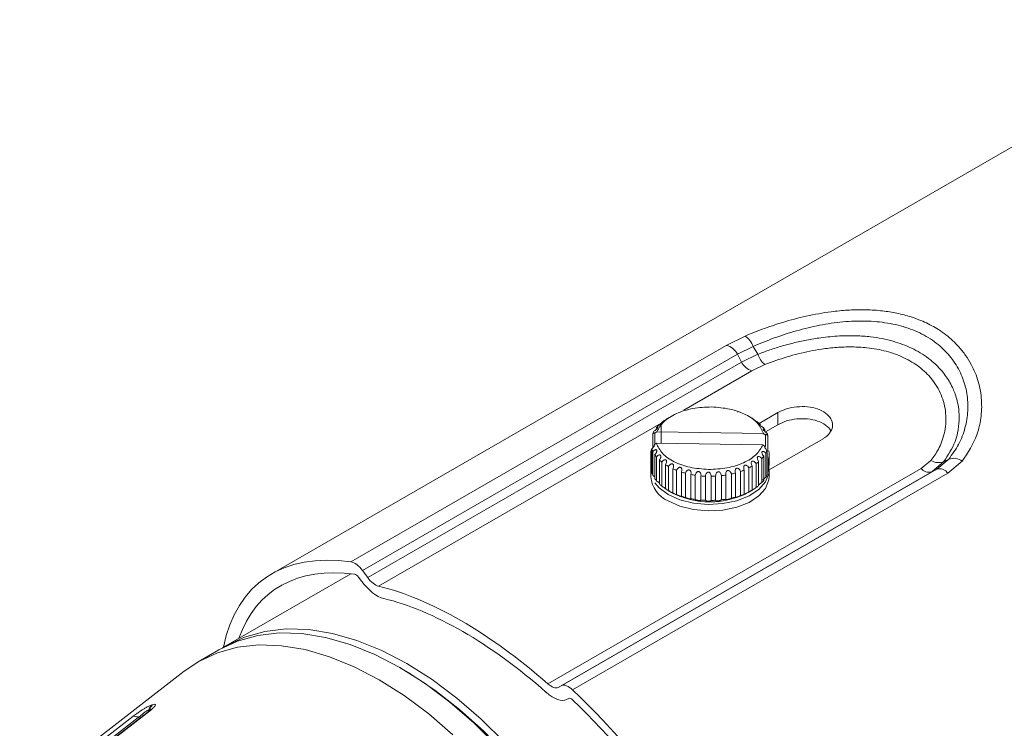
# Paper-space layout 'w_ sunshield' of a CAD drawing. Units: millimetres. Extents: x 0 to 1189, y 0 to 841.
# Drawn here: x 963 to 1063, y 458 to 530 of the extents above; entities that cross this region are included whole.
import ezdxf

# ---------------------------------------------------------------- set-up
doc = ezdxf.new("R2010")
doc.units = ezdxf.units.MM

psp = doc.layouts.new('w_ sunshield')

# ---------------------------------------------------------------- linework, layer by layer
at = {"color": 7, "linetype": 'Continuous', "lineweight": 15}
for p, q in [((1086.287, 530.196), (988.777, 473.904)), ((1034.916, 497.113), (1036.831, 498.061)), ((996.81, 475.115), (1034.916, 497.113)), ((1036.064, 496.208), (1037.646, 497.01)), ((1038.117, 496.204), (1037.646, 497.01)), ((997.995, 474.231), (1036.064, 496.208)), ((1036.452, 495.421), (1036.064, 496.208)), ((1038.117, 496.204), (1036.452, 495.421)), ((998.518, 473.521), (1036.452, 495.421)), ((1038.845, 495.16), (1037.523, 494.526)), ((1029.373, 489.929), (1029.222, 489.842)), ((1037.503, 489.723), (1037.147, 489.929)), ((1038.259, 489.19), (1040.154, 490.284)), ((1040.154, 489.054), (1040.154, 490.284)), ((1028.311, 487.184), (1028.311, 489.233)), ((1038.887, 488.323), (1040.154, 489.054)), ((1027.449, 486.676), (1027.449, 488.138)), ((1027.678, 488.185), (1027.881, 488.346)), ((1027.682, 488.206), (1027.678, 488.185)), ((1027.678, 487.074), (1027.678, 488.185)), ((1027.881, 488.346), (1038.693, 488.174)), ((1038.693, 488.174), (1038.897, 488.007)), ((1038.85, 488.532), (1038.85, 488.357)), ((1038.897, 488.007), (1038.895, 488.028)), ((1038.897, 488.007), (1038.897, 486.835)), ((1039.144, 487.953), (1039.144, 486.428)), ((1027.826, 487.191), (1027.623, 487.031)), ((1027.623, 487.031), (1027.624, 487.003)), ((1038.639, 487.02), (1027.826, 487.191)), ((1038.842, 486.853), (1038.639, 487.02)), ((1038.838, 486.825), (1038.842, 486.853)), ((1044.75, 487.63), (1039.259, 484.461)), ((1027.288, 485.714), (1027.261, 485.972)), ((1027.261, 485.972), (1027.261, 484.747)), ((1027.278, 486.318), (1027.329, 486.574)), ((1027.278, 485.973), (1027.278, 486.318)), ((1027.376, 486.596), (1027.376, 484.147)), ((1027.48, 483.896), (1027.48, 486.345)), ((1027.669, 486.017), (1027.669, 483.567)), ((1038.722, 483.392), (1038.722, 485.842)), ((1038.943, 486.164), (1038.943, 483.714)), ((1039.07, 483.961), (1039.07, 486.411)), ((1039.191, 485.525), (1039.242, 485.782)), ((1039.258, 486.128), (1039.232, 486.385)), ((1039.242, 484.557), (1039.242, 485.782)), ((1039.258, 486.128), (1039.258, 484.903)), ((1027.288, 484.489), (1027.288, 485.714)), ((1027.847, 483.33), (1027.847, 485.78)), ((1028.133, 485.475), (1028.133, 483.026)), ((1028.379, 482.81), (1028.379, 485.26)), ((1028.752, 484.989), (1028.752, 482.539)), ((1029.059, 482.352), (1029.059, 484.801)), ((1037.544, 482.4), (1037.544, 484.849)), ((1037.942, 485.109), (1037.942, 482.659)), ((1038.208, 482.866), (1038.208, 485.316)), ((1038.522, 485.611), (1038.522, 483.161)), ((1039.191, 485.525), (1039.191, 484.301)), ((1054.704, 484.607), (1055.693, 485.434)), ((1055.775, 484.266), (1056.998, 485.305)), ((1057.499, 485.55), (1056.281, 484.536)), ((1058.872, 485.337), (1057.429, 484.117)), ((1016.812, 462.732), (1054.704, 484.607)), ((1055.775, 484.266), (1017.84, 462.367)), ((1056.281, 484.536), (1018.212, 462.56)), ((1057.429, 484.117), (1019.323, 462.118)), ((1027.27, 484.621), (1027.26, 484.417)), ((1027.26, 484.417), (1027.26, 483.763)), ((1029.508, 484.572), (1029.508, 482.122)), ((1029.867, 481.968), (1029.867, 484.418)), ((1030.418, 484.437), (1030.378, 484.237)), ((1030.378, 484.237), (1030.378, 481.787)), ((1030.778, 481.671), (1030.778, 484.121)), ((1031.354, 484.127), (1031.335, 483.994)), ((1031.335, 483.994), (1031.335, 481.544)), ((1031.764, 481.471), (1031.764, 483.92)), ((1032.356, 483.913), (1032.351, 483.851)), ((1032.351, 483.851), (1032.351, 481.401)), ((1032.796, 481.372), (1032.796, 483.821)), ((1033.395, 483.812), (1033.395, 481.362)), ((1033.841, 481.377), (1033.841, 483.827)), ((1034.435, 483.878), (1034.435, 481.428)), ((1034.869, 481.488), (1034.869, 483.938)), ((1035.439, 484.047), (1035.439, 481.598)), ((1035.849, 481.7), (1035.849, 484.15)), ((1036.376, 484.315), (1036.376, 481.865)), ((1036.749, 482.007), (1036.749, 484.457)), ((1037.219, 484.672), (1037.219, 482.222)), ((1039.26, 483.763), (1039.26, 484.417)), ((1056.281, 484.536), (1055.775, 484.266)), ((1029.016, 482.376), (1029.37, 482.172)), ((1030.378, 481.787), (1030.418, 481.751)), ((1037.149, 482.172), (1037.298, 482.258)), ((1031.335, 481.544), (1031.354, 481.521)), ((1032.351, 481.401), (1032.356, 481.39)), ((1033.839, 481.367), (1033.841, 481.377)), ((1034.856, 481.465), (1034.869, 481.488)), ((1035.816, 481.666), (1035.849, 481.7)), ((996.807, 473.921), (984.127, 466.601)), ((997.995, 474.231), (998.518, 473.521)), ((997.594, 473.58), (997.919, 473.138)), ((983.42, 466.193), (981.299, 464.968)), ((979.9, 464.027), (963.19, 451.049)), ((1002.151, 464.167), (1001.798, 464.371)), ((1017.84, 462.367), (1018.212, 462.56)), ((1018.709, 461.137), (1018.94, 461.257)), ((976.222, 459.878), (967.331, 453.023)), ((976.38, 459.967), (967.512, 453.13)), ((965.855, 452.591), (974.673, 459.413))]:
    psp.add_line(p, q, dxfattribs=at)
at = {"color": 8, "linetype": 'Continuous', "lineweight": 15}
for p, q in [((1037.523, 494.526), (1030.599, 490.529)), ((1028.311, 489.208), (999.63, 472.651)), ((976.207, 459.853), (976.297, 460.084)), ((976.405, 460.119), (976.336, 459.947))]:
    psp.add_line(p, q, dxfattribs=at)
at = {"color": 7, "linetype": 'Continuous', "lineweight": 15, "flags": 128}
for points in [[(1029.017, 481.967), (1030.206, 481.435), (1031.586, 481.09), (1033.071, 480.955), (1034.569, 481.036), (1035.984, 481.33), (1037.228, 481.818), (1038.222, 482.47), (1038.905, 483.243), (1039.233, 484.091), (1039.242, 484.685)], [(1027.665, 483.165), (1028.095, 482.653), (1029.017, 481.967)], [(1029.017, 481.314), (1030.206, 480.782), (1031.586, 480.437), (1033.071, 480.301), (1034.569, 480.383), (1035.984, 480.677), (1037.228, 481.165), (1038.222, 481.816), (1038.905, 482.59), (1039.233, 483.437), (1039.26, 483.763)], [(983.42, 466.193), (985.308, 467.079), (987.356, 467.651), (989.544, 467.902), (991.849, 467.83), (994.25, 467.436), (996.724, 466.724), (999.246, 465.699), (1001.794, 464.374), (1004.341, 462.759), (1006.863, 460.87), (1009.337, 458.727), (1011.738, 456.348)], [(983.777, 466.391), (984.126, 466.6), (986.015, 467.487), (988.063, 468.059), (990.251, 468.31), (992.556, 468.238), (994.957, 467.844), (997.431, 467.132), (999.954, 466.108), (1002.501, 464.782), (1005.048, 463.167), (1007.57, 461.278), (1010.044, 459.135), (1012.445, 456.757)], [(979.9, 464.027), (981.376, 465.012), (983.262, 465.882), (985.304, 466.439), (987.484, 466.68), (989.779, 466.6), (992.169, 466.202), (994.63, 465.489), (997.139, 464.468), (999.672, 463.149), (1002.205, 461.544), (1004.715, 459.668), (1007.176, 457.539)], [(1027.78, 419.772), (1027.748, 421.266), (1027.493, 424.349), (1026.987, 427.534), (1026.234, 430.788), (1025.241, 434.081), (1024.019, 437.378), (1022.58, 440.647), (1020.937, 443.855), (1019.108, 446.972), (1017.11, 449.965), (1014.963, 452.805), (1012.689, 455.464), (1010.311, 457.915), (1007.851, 460.134), (1005.334, 462.1), (1002.786, 463.791), (1002.151, 464.167)], [(1002.151, 464.167), (1002.786, 463.791), (1005.334, 462.1), (1007.851, 460.134), (1010.311, 457.915), (1012.689, 455.464), (1014.963, 452.805), (1017.11, 449.965), (1019.108, 446.972), (1020.937, 443.855), (1022.58, 440.647), (1024.019, 437.378), (1025.241, 434.081), (1026.234, 430.788), (1026.987, 427.534), (1027.493, 424.349), (1027.748, 421.266), (1027.78, 419.772)], [(966.283, 452.385), (971.049, 456.073), (975.233, 459.309)]]:
    psp.add_lwpolyline(points, dxfattribs=at)
at = {"color": 7, "linetype": 'Continuous', "lineweight": 15}
for centre, radius, start, end in [((1035.578, 496.246), 2.205, 20.26624, 55.37158), ((1034.532, 495.447), 1.71, 26.41178, 77.04617), ((1040.388, 497.012), 2.41, 199.57193, 230.1957), ((1038.05, 496.245), 1.798, 207.27489, 252.93964), ((1030.399, 486.655), 3.314, 136.4532, 141.73533), ((1031.189, 485.81), 4.472, 125.72387, 130.0488), ((1034.792, 485.026), 5.424, 56.72022, 60.52316), ((1035.584, 486.118), 4.073, 46.52567, 51.1289), ((1029.739, 487.114), 2.508, 149.54889, 155.90871), ((1036.349, 486.84), 3.02, 34.08224, 39.70115), ((1036.94, 487.188), 2.333, 19.12988, 25.80546), ((1029.581, 487.361), 2.333, 199.131, 205.80433), ((1030.17, 487.709), 3.02, 214.08171, 219.70168), ((1036.12, 487.894), 3.314, 316.4532, 321.73533), ((1036.781, 487.435), 2.508, 329.54862, 335.90931), ((1030.935, 488.431), 4.073, 226.52567, 231.1289), ((1031.729, 489.525), 5.426, 236.72096, 240.52284), ((1034.558, 489.927), 5.89, 296.85421, 300.45351), ((1035.331, 488.739), 4.472, 305.7237, 310.04897), ((1056.465, 486.574), 1.377, 235.90927, 292.7697), ((1057.998, 484.233), 1.408, 51.60822, 110.75757), ((1029.282, 484.826), 2.023, 182.25238, 189.59373), ((1029.581, 484.911), 2.333, 199.131, 205.80433), ((1032.413, 490.858), 6.925, 245.19859, 248.43045), ((1032.903, 492.234), 8.387, 252.47285, 255.31614), ((1033.168, 493.375), 9.559, 258.94903, 261.55515), ((1033.254, 494.065), 10.254, 264.9511, 267.43826), ((1033.261, 494.164), 10.353, 270.74456, 273.21571), ((1033.31, 493.649), 9.836, 276.56857, 279.12567), ((1033.511, 492.625), 8.792, 282.66607, 285.4218), ((1033.928, 491.301), 7.402, 289.31391, 292.40454), ((1036.781, 484.985), 2.508, 329.54862, 335.90931), ((1037.18, 484.835), 2.08, 345.1105, 352.31544), ((1055.486, 485.211), 0.988, 217.66297, 286.98691), ((1056.563, 483.528), 1.047, 34.19456, 105.63619), ((1030.14, 483.975), 2.888, 184.20655, 247.11354), ((1030.17, 485.259), 3.02, 214.08171, 219.70168), ((1030.935, 485.982), 4.073, 226.52567, 231.1289), ((1035.331, 486.289), 4.472, 305.7237, 310.04897), ((1036.12, 485.444), 3.314, 316.4532, 321.73533), ((1031.729, 487.075), 5.426, 236.72096, 240.52284), ((1033.26, 489.553), 8.344, 242.2131, 297.7869), ((1032.413, 488.408), 6.925, 245.19859, 248.43045), ((1032.903, 489.784), 8.387, 252.47285, 255.31614), ((1033.928, 488.851), 7.402, 289.31391, 292.40454), ((1034.558, 487.477), 5.89, 296.85421, 300.45351), ((1033.168, 490.926), 9.559, 258.94903, 261.55515), ((1033.254, 491.615), 10.254, 264.9511, 267.43826), ((1033.261, 491.714), 10.353, 270.74456, 273.21571), ((1033.31, 491.199), 9.836, 276.56857, 279.12567), ((1033.511, 490.176), 8.792, 282.66607, 285.4218), ((976.454, 459.652), 0.324, 103.2479, 135.69683), ((980.139, 448.443), 12.259, 107.73386, 108.26496), ((980.475, 448.812), 12.39, 107.73549, 108.26516), ((974.846, 458.785), 0.651, 53.62279, 105.42222)]:
    psp.add_arc(centre, radius, start, end, dxfattribs=at)
at = {"color": 8, "linetype": 'Continuous', "lineweight": 15}
psp.add_arc((975.772, 460.189), 1.032, 238.46748, 249.60849, dxfattribs=at)
at = {"color": 7, "linetype": 'Continuous', "lineweight": 15}
for centre, major_axis, ratio, start_param, end_param in [((1012.743, 440.687), (-24.952, 32.56), 0.469328, 5.837782, 6.668734), ((997.396, 473.848), (-0.918, 1.199), 0.469328, 4.672552, 5.837782), ((1012.743, 440.687), (-24.033, 31.361), 0.469328, 5.846269, 6.580589), ((997.394, 473.452), (-0.306, 0.4), 0.469328, 4.672552, 5.846269), ((999.116, 473.904), (-1.837, 2.397), 0.469328, 1.53096, 2.618067), ((999.116, 473.904), (-0.918, 1.199), 0.469328, 1.53096, 2.618067), ((1012.743, 440.687), (-23.421, 30.562), 0.469328, 5.11321, 5.759659), ((1012.743, 440.687), (-22.502, 29.364), 0.469328, 5.11321, 5.759659), ((1098.13, 489.979), (825.537, 442.681), 0.030192, 4.644365, 4.726373), ((1016.971, 463.597), (-1.837, 2.397), 0.469328, 1.971618, 3.058725), ((1016.971, 463.597), (-0.918, 1.199), 0.469328, 1.971618, 3.058725), ((1019.081, 461.329), (-0.918, 1.199), 0.469328, 5.035088, 6.200317), ((1012.743, 440.687), (-24.952, 32.56), 0.469328, 4.171232, 5.035088), ((1019.23, 460.847), (-0.306, 0.4), 0.469328, 5.026601, 6.200317), ((1012.743, 440.687), (-24.033, 31.361), 0.469328, 4.183312, 5.026601)]:
    psp.add_ellipse(centre, major_axis=major_axis, ratio=ratio, start_param=start_param, end_param=end_param, dxfattribs=at)
for points, knots in [([(1036.831, 498.061), (1037.401, 498.294), (1038.635, 498.798), (1040.719, 499.494), (1043.074, 500.119), (1045.281, 500.516), (1047.242, 500.709), (1048.919, 500.754), (1050.543, 500.662), (1052.08, 500.434), (1053.588, 500.059), (1055.074, 499.502), (1056.298, 498.84), (1057.232, 498.185), (1057.929, 497.594), (1058.606, 496.902), (1059.24, 496.102), (1059.951, 494.95), (1060.566, 493.434), (1060.894, 491.572), (1060.822, 489.745), (1060.338, 487.58), (1059.444, 486.212), (1058.872, 485.337)], [0, 0, 0, 0, 0.045716, 0.099057, 0.157209, 0.218622, 0.258832, 0.300278, 0.342823, 0.382298, 0.421616, 0.467926, 0.514268, 0.541721, 0.569262, 0.597029, 0.630882, 0.664695, 0.725339, 0.787558, 0.847239, 0.902283, 1, 1, 1, 1]), ([(1037.646, 497.01), (1038.352, 497.302), (1039.764, 497.887), (1042.047, 498.621), (1044.39, 499.189), (1046.757, 499.538), (1049.09, 499.631), (1051.329, 499.428), (1053.412, 498.911), (1055.268, 498.072), (1056.836, 496.935), (1058.064, 495.54), (1058.928, 493.952), (1059.403, 492.237), (1059.501, 490.466), (1059.213, 488.711), (1058.576, 487.027), (1057.858, 486.042), (1057.499, 485.55)], [0, 0, 0, 0, 0.0619965, 0.1242003, 0.1866098, 0.2491702, 0.3118097, 0.3745002, 0.4372615, 0.5000144, 0.5627545, 0.6255076, 0.6881929, 0.750833, 0.8133945, 0.8758014, 0.9380026, 1, 1, 1, 1]), ([(1056.998, 485.305), (1057.434, 485.969), (1058.044, 486.897), (1058.453, 488.354), (1058.596, 489.46), (1058.547, 490.553), (1058.386, 491.431), (1058.183, 492.111), (1057.936, 492.731), (1057.636, 493.327), (1057.257, 493.926), (1056.597, 494.786), (1055.499, 495.835), (1053.807, 496.859), (1051.82, 497.598), (1049.903, 497.975), (1048.056, 498.109), (1046.358, 498.087), (1044.669, 497.924), (1043.097, 497.664), (1041.798, 497.378), (1040.546, 497.041), (1039.333, 496.661), (1038.52, 496.356), (1038.117, 496.204)], [0, 0, 0, 0, 0.090398, 0.126276, 0.178506, 0.223179, 0.256787, 0.284767, 0.30715, 0.335216, 0.362338, 0.388512, 0.45776, 0.527919, 0.592439, 0.664474, 0.708195, 0.757209, 0.811596, 0.852282, 0.891346, 0.92345, 0.962075, 1, 1, 1, 1]), ([(1055.693, 485.434), (1055.826, 485.607), (1056.108, 485.971), (1056.469, 486.583), (1056.805, 487.309), (1057.074, 488.167), (1057.23, 489.165), (1057.22, 490.504), (1056.902, 491.795), (1056.324, 492.941), (1055.633, 493.922), (1054.564, 494.959), (1053.004, 495.904), (1051.195, 496.554), (1049.389, 496.882), (1047.685, 496.976), (1046.139, 496.923), (1044.704, 496.761), (1043.4, 496.533), (1042.23, 496.267), (1040.678, 495.842), (1039.582, 495.434), (1038.845, 495.16)], [0, 0, 0, 0, 0.027194, 0.057421, 0.090297, 0.130192, 0.174616, 0.22316, 0.307164, 0.34786, 0.388549, 0.458477, 0.527942, 0.596781, 0.664588, 0.714203, 0.763514, 0.811969, 0.849554, 0.886722, 0.923798, 1, 1, 1, 1]), ([(1027.881, 488.346), (1028.077, 488.697), (1028.468, 489.401), (1029.798, 490.223), (1031.496, 490.776), (1032.772, 490.83), (1033.411, 490.857)], [0, 0, 0, 0, 0.2500001, 0.5000001, 0.75, 1, 1, 1, 1]), ([(1033.411, 490.857), (1034.045, 490.81), (1035.315, 490.715), (1036.958, 490.11), (1038.207, 489.246), (1038.531, 488.532), (1038.693, 488.174)], [0, 0, 0, 0, 0.25, 0.5, 0.75, 1, 1, 1, 1]), ([(1040.154, 490.284), (1040.437, 490.421), (1041.004, 490.694), (1042.085, 490.899), (1043.19, 490.904), (1044.218, 490.686), (1045.045, 490.262), (1045.58, 489.68), (1045.765, 489.01), (1045.575, 488.341), (1045.16, 487.885), (1044.831, 487.68), (1044.75, 487.63)], [0, 0, 0, 0, 0.107108, 0.214206, 0.321548, 0.429049, 0.536287, 0.64325, 0.750354, 0.857794, 0.965246, 1, 1, 1, 1]), ([(1036.119, 490.356), (1036.11, 490.354), (1036.088, 490.35), (1036.123, 490.326), (1036.142, 490.313)], [0, 0, 0, 0, 0.44679, 1, 1, 1, 1]), ([(1027.797, 488.707), (1027.827, 488.726), (1027.884, 488.761), (1027.941, 488.785), (1027.976, 488.791), (1027.979, 488.779), (1027.98, 488.773)], [0, 0, 0, 0, 0.3070815, 0.5938828, 0.8072525, 1, 1, 1, 1]), ([(1028.448, 489.294), (1028.446, 489.29), (1028.442, 489.281), (1028.416, 489.253), (1028.377, 489.217), (1028.322, 489.171), (1028.255, 489.118), (1028.173, 489.056), (1028.082, 488.992), (1028.026, 488.956), (1027.997, 488.938)], [0, 0, 0, 0, 0.101197, 0.197072, 0.29031, 0.386143, 0.506912, 0.640391, 0.814448, 1, 1, 1, 1]), ([(1028.311, 489.233), (1028.337, 489.248), (1028.38, 489.273), (1028.421, 489.293), (1028.445, 489.301), (1028.447, 489.296), (1028.448, 489.294)], [0, 0, 0, 0, 0.3435272, 0.5740822, 0.7960494, 1, 1, 1, 1]), ([(1029.071, 489.753), (1029.069, 489.751), (1029.064, 489.748), (1029.032, 489.727), (1028.985, 489.696), (1028.923, 489.656), (1028.848, 489.608), (1028.765, 489.555), (1028.668, 489.494), (1028.612, 489.461), (1028.578, 489.441)], [0, 0, 0, 0, 0.1133762, 0.216814, 0.3074087, 0.3994759, 0.5131147, 0.639321, 0.7834835, 1, 1, 1, 1]), ([(1028.976, 489.7), (1029.005, 489.716), (1029.059, 489.747), (1029.067, 489.751), (1029.071, 489.753)], [0, 0, 0, 0, 0.537738, 1, 1, 1, 1]), ([(1038.141, 489.289), (1038.1, 489.313), (1038.028, 489.357), (1037.904, 489.44), (1037.814, 489.501), (1037.759, 489.54), (1037.724, 489.565), (1037.695, 489.587), (1037.667, 489.609), (1037.654, 489.622), (1037.68, 489.611), (1037.737, 489.578), (1037.768, 489.56)], [0, 0, 0, 0, 0.171993, 0.311391, 0.410232, 0.455146, 0.500249, 0.545705, 0.590987, 0.690786, 0.82894, 1, 1, 1, 1]), ([(1038.672, 488.769), (1038.628, 488.798), (1038.549, 488.85), (1038.427, 488.945), (1038.345, 489.015), (1038.299, 489.059), (1038.271, 489.087), (1038.251, 489.11), (1038.234, 489.134), (1038.237, 489.148), (1038.283, 489.134), (1038.35, 489.095), (1038.387, 489.074)], [0, 0, 0, 0, 0.1741228, 0.3123495, 0.4105121, 0.4551579, 0.4999818, 0.5448153, 0.5894782, 0.6877047, 0.8259237, 1, 1, 1, 1]), ([(1040.154, 489.054), (1040.437, 489.191), (1041.003, 489.465), (1042.085, 489.671), (1043.188, 489.678), (1044.225, 489.463), (1045.02, 489.034), (1045.467, 488.647), (1045.528, 488.416), (1045.531, 488.404)], [0, 0, 0, 0, 0.164982, 0.329949, 0.495321, 0.660961, 0.82616, 0.990902, 1, 1, 1, 1]), ([(1027.449, 488.138), (1027.488, 488.163), (1027.558, 488.21), (1027.632, 488.238), (1027.676, 488.239), (1027.68, 488.216), (1027.682, 488.206)], [0, 0, 0, 0, 0.334065, 0.611898, 0.816449, 1, 1, 1, 1]), ([(1027.98, 488.773), (1027.978, 488.766), (1027.975, 488.753), (1027.953, 488.72), (1027.921, 488.68), (1027.875, 488.631), (1027.817, 488.574), (1027.743, 488.509), (1027.66, 488.443), (1027.605, 488.405), (1027.577, 488.385)], [0, 0, 0, 0, 0.093436, 0.184764, 0.278156, 0.375889, 0.502167, 0.640639, 0.815371, 1, 1, 1, 1]), ([(1039.04, 488.204), (1038.994, 488.237), (1038.911, 488.298), (1038.795, 488.404), (1038.723, 488.482), (1038.686, 488.53), (1038.666, 488.56), (1038.654, 488.586), (1038.649, 488.611), (1038.669, 488.624), (1038.734, 488.604), (1038.808, 488.558), (1038.85, 488.532)], [0, 0, 0, 0, 0.174123, 0.312349, 0.410509, 0.455156, 0.499983, 0.544812, 0.589474, 0.687705, 0.825923, 1, 1, 1, 1]), ([(1038.895, 488.028), (1038.899, 488.039), (1038.906, 488.061), (1038.955, 488.058), (1039.033, 488.028), (1039.104, 487.979), (1039.144, 487.953)], [0, 0, 0, 0, 0.183424, 0.388083, 0.665909, 1, 1, 1, 1]), ([(1027.624, 487.003), (1027.621, 486.979), (1027.613, 486.927), (1027.564, 486.826), (1027.487, 486.709), (1027.415, 486.636), (1027.376, 486.596)], [0, 0, 0, 0, 0.183514, 0.388098, 0.665926, 1, 1, 1, 1]), ([(1033.109, 484.509), (1032.474, 484.556), (1031.205, 484.65), (1029.562, 485.256), (1028.312, 486.119), (1027.988, 486.834), (1027.826, 487.191)], [0, 0, 0, 0, 0.25, 0.5, 0.75, 1, 1, 1, 1]), ([(1038.639, 487.02), (1038.443, 486.668), (1038.051, 485.965), (1036.722, 485.142), (1035.024, 484.59), (1033.747, 484.536), (1033.109, 484.509)], [0, 0, 0, 0, 0.25, 0.4999999, 0.75, 1, 1, 1, 1]), ([(1039.07, 486.411), (1039.032, 486.452), (1038.961, 486.527), (1038.888, 486.647), (1038.844, 486.749), (1038.84, 486.801), (1038.838, 486.825)], [0, 0, 0, 0, 0.334272, 0.611946, 0.816425, 1, 1, 1, 1]), ([(1027.48, 486.345), (1027.509, 486.373), (1027.565, 486.428), (1027.649, 486.482), (1027.721, 486.514), (1027.776, 486.523), (1027.819, 486.514), (1027.848, 486.49), (1027.866, 486.454), (1027.867, 486.421), (1027.867, 486.404)], [0, 0, 0, 0, 0.187408, 0.364569, 0.50153, 0.626616, 0.723529, 0.816273, 0.90706, 1, 1, 1, 1]), ([(1027.867, 486.404), (1027.864, 486.379), (1027.858, 486.326), (1027.819, 486.229), (1027.759, 486.121), (1027.7, 486.052), (1027.669, 486.017)], [0, 0, 0, 0, 0.192292, 0.405151, 0.692352, 1, 1, 1, 1]), ([(1027.847, 485.78), (1027.877, 485.813), (1027.935, 485.878), (1028.027, 485.943), (1028.108, 485.98), (1028.172, 485.989), (1028.223, 485.976), (1028.259, 485.943), (1028.281, 485.894), (1028.282, 485.853), (1028.283, 485.831)], [0, 0, 0, 0, 0.18794, 0.364024, 0.496542, 0.616572, 0.711549, 0.804122, 0.899398, 1, 1, 1, 1]), ([(1028.283, 485.831), (1028.281, 485.807), (1028.276, 485.755), (1028.247, 485.666), (1028.201, 485.57), (1028.156, 485.507), (1028.133, 485.475)], [0, 0, 0, 0, 0.203845, 0.425741, 0.705598, 1, 1, 1, 1]), ([(1038.208, 485.316), (1038.173, 485.371), (1038.109, 485.47), (1038.069, 485.618), (1038.071, 485.716), (1038.092, 485.769), (1038.115, 485.798), (1038.145, 485.819), (1038.196, 485.832), (1038.281, 485.816), (1038.403, 485.745), (1038.48, 485.659), (1038.522, 485.611)], [0, 0, 0, 0, 0.171993, 0.311391, 0.410232, 0.455145, 0.500249, 0.545705, 0.590986, 0.690785, 0.828939, 1, 1, 1, 1]), ([(1038.722, 485.842), (1038.682, 485.893), (1038.61, 485.985), (1038.55, 486.129), (1038.535, 486.225), (1038.544, 486.28), (1038.559, 486.311), (1038.582, 486.334), (1038.623, 486.352), (1038.699, 486.344), (1038.817, 486.285), (1038.898, 486.207), (1038.943, 486.164)], [0, 0, 0, 0, 0.171992, 0.31139, 0.41023, 0.455145, 0.500248, 0.545704, 0.590986, 0.690785, 0.828939, 1, 1, 1, 1]), ([(1028.379, 485.26), (1028.409, 485.299), (1028.466, 485.375), (1028.564, 485.451), (1028.653, 485.494), (1028.725, 485.503), (1028.785, 485.486), (1028.828, 485.446), (1028.857, 485.383), (1028.858, 485.33), (1028.859, 485.302)], [0, 0, 0, 0, 0.186982, 0.360555, 0.486645, 0.600274, 0.6924, 0.783106, 0.886566, 1, 1, 1, 1]), ([(1028.859, 485.302), (1028.853, 485.253), (1028.84, 485.145), (1028.783, 485.044), (1028.752, 484.989)], [0, 0, 0, 0, 0.446451, 1, 1, 1, 1]), ([(1029.059, 484.801), (1029.087, 484.846), (1029.14, 484.932), (1029.242, 485.02), (1029.337, 485.069), (1029.418, 485.079), (1029.486, 485.059), (1029.539, 485.009), (1029.575, 484.932), (1029.577, 484.867), (1029.578, 484.832)], [0, 0, 0, 0, 0.183998, 0.353307, 0.473157, 0.580825, 0.670869, 0.761622, 0.874099, 1, 1, 1, 1]), ([(1029.578, 484.832), (1029.574, 484.789), (1029.566, 484.7), (1029.528, 484.615), (1029.508, 484.572)], [0, 0, 0, 0, 0.481833, 1, 1, 1, 1]), ([(1036.749, 484.457), (1036.726, 484.518), (1036.685, 484.628), (1036.687, 484.78), (1036.722, 484.874), (1036.764, 484.92), (1036.802, 484.944), (1036.845, 484.957), (1036.909, 484.958), (1037.004, 484.923), (1037.125, 484.828), (1037.185, 484.728), (1037.219, 484.672)], [0, 0, 0, 0, 0.171994, 0.311391, 0.410231, 0.455146, 0.500248, 0.545705, 0.590987, 0.690785, 0.828939, 1, 1, 1, 1]), ([(1037.544, 484.849), (1037.514, 484.908), (1037.461, 485.013), (1037.442, 485.164), (1037.46, 485.261), (1037.492, 485.311), (1037.523, 485.338), (1037.56, 485.355), (1037.618, 485.363), (1037.71, 485.337), (1037.833, 485.254), (1037.903, 485.16), (1037.942, 485.109)], [0, 0, 0, 0, 0.171993, 0.311392, 0.410232, 0.455146, 0.500249, 0.545705, 0.590987, 0.690786, 0.828939, 1, 1, 1, 1]), ([(1056.998, 485.305), (1057.08, 485.345), (1057.246, 485.426), (1057.414, 485.508), (1057.499, 485.55)], [0, 0, 0, 0, 0.49135, 1, 1, 1, 1]), ([(1027.669, 483.744), (1027.664, 483.75), (1027.63, 483.782), (1027.564, 483.836), (1027.508, 483.875), (1027.48, 483.896)], [0, 0, 0, 0, 0.08879, 0.531877, 1, 1, 1, 1]), ([(1029.867, 484.418), (1029.892, 484.469), (1029.94, 484.563), (1030.041, 484.663), (1030.139, 484.719), (1030.228, 484.731), (1030.306, 484.709), (1030.369, 484.65), (1030.413, 484.556), (1030.417, 484.478), (1030.418, 484.437)], [0, 0, 0, 0, 0.184501, 0.34142, 0.456144, 0.559032, 0.647421, 0.738681, 0.861186, 1, 1, 1, 1]), ([(1030.778, 484.121), (1030.799, 484.177), (1030.837, 484.28), (1030.935, 484.392), (1031.023, 484.447), (1031.088, 484.464), (1031.134, 484.465), (1031.178, 484.458), (1031.231, 484.435), (1031.292, 484.378), (1031.345, 484.269), (1031.351, 484.178), (1031.354, 484.127)], [0, 0, 0, 0, 0.180163, 0.33065, 0.439812, 0.48937, 0.538393, 0.583363, 0.627518, 0.72151, 0.842101, 1, 1, 1, 1]), ([(1031.764, 483.92), (1031.779, 483.981), (1031.807, 484.092), (1031.9, 484.215), (1031.986, 484.276), (1032.053, 484.296), (1032.102, 484.299), (1032.149, 484.292), (1032.209, 484.267), (1032.28, 484.203), (1032.345, 484.078), (1032.352, 483.973), (1032.356, 483.913)], [0, 0, 0, 0, 0.177945, 0.321203, 0.423356, 0.469789, 0.516045, 0.560719, 0.604902, 0.700602, 0.830854, 1, 1, 1, 1]), ([(1032.796, 483.821), (1032.804, 483.886), (1032.819, 484.002), (1032.901, 484.136), (1032.985, 484.204), (1033.052, 484.228), (1033.086, 484.229), (1033.103, 484.23)], [0, 0, 0, 0, 0.347791, 0.62297, 0.820247, 0.909936, 1, 1, 1, 1]), ([(1033.103, 484.23), (1033.121, 484.229), (1033.155, 484.226), (1033.223, 484.199), (1033.304, 484.127), (1033.379, 483.99), (1033.389, 483.875), (1033.395, 483.812)], [0, 0, 0, 0, 0.091408, 0.182433, 0.383153, 0.658421, 1, 1, 1, 1]), ([(1033.841, 483.827), (1033.842, 483.891), (1033.842, 484.008), (1033.906, 484.15), (1033.981, 484.227), (1034.045, 484.257), (1034.095, 484.266), (1034.147, 484.265), (1034.216, 484.246), (1034.305, 484.183), (1034.397, 484.054), (1034.421, 483.941), (1034.435, 483.878)], [0, 0, 0, 0, 0.171993, 0.311391, 0.410231, 0.455145, 0.500248, 0.545705, 0.590986, 0.690786, 0.828939, 1, 1, 1, 1]), ([(1034.869, 483.938), (1034.862, 484.002), (1034.847, 484.118), (1034.892, 484.265), (1034.956, 484.349), (1035.014, 484.385), (1035.062, 484.4), (1035.111, 484.403), (1035.181, 484.391), (1035.275, 484.337), (1035.38, 484.219), (1035.418, 484.108), (1035.439, 484.047)], [0, 0, 0, 0, 0.171992, 0.311391, 0.41023, 0.455144, 0.500249, 0.545704, 0.590986, 0.690784, 0.828939, 1, 1, 1, 1]), ([(1035.849, 484.15), (1035.833, 484.213), (1035.805, 484.326), (1035.829, 484.477), (1035.879, 484.567), (1035.93, 484.608), (1035.973, 484.628), (1036.02, 484.636), (1036.088, 484.631), (1036.184, 484.587), (1036.298, 484.479), (1036.348, 484.373), (1036.376, 484.315)], [0, 0, 0, 0, 0.171993, 0.311391, 0.410231, 0.455145, 0.500248, 0.545704, 0.590987, 0.690785, 0.828939, 1, 1, 1, 1]), ([(1028.189, 483.07), (1028.184, 483.074), (1028.16, 483.097), (1028.105, 483.143), (1028.025, 483.207), (1027.934, 483.274), (1027.877, 483.311), (1027.847, 483.33)], [0, 0, 0, 0, 0.046045, 0.233724, 0.441159, 0.711647, 1, 1, 1, 1]), ([(1028.859, 482.482), (1028.858, 482.484), (1028.857, 482.488), (1028.828, 482.51), (1028.785, 482.542), (1028.726, 482.584), (1028.653, 482.634), (1028.57, 482.69), (1028.472, 482.754), (1028.414, 482.789), (1028.379, 482.81)], [0, 0, 0, 0, 0.11338, 0.216815, 0.307409, 0.399477, 0.513116, 0.639323, 0.783485, 1, 1, 1, 1]), ([(1038.522, 483.161), (1038.493, 483.143), (1038.436, 483.107), (1038.344, 483.042), (1038.262, 482.98), (1038.206, 482.935), (1038.179, 482.912), (1038.173, 482.907)], [0, 0, 0, 0, 0.288513, 0.558708, 0.760616, 0.943574, 1, 1, 1, 1]), ([(1038.943, 483.714), (1038.914, 483.694), (1038.857, 483.655), (1038.772, 483.587), (1038.699, 483.522), (1038.651, 483.475), (1038.629, 483.452), (1038.625, 483.447)], [0, 0, 0, 0, 0.287048, 0.558089, 0.76671, 0.957035, 1, 1, 1, 1]), ([(1029.578, 482.075), (1029.577, 482.074), (1029.575, 482.073), (1029.539, 482.088), (1029.486, 482.114), (1029.416, 482.15), (1029.335, 482.195), (1029.246, 482.244), (1029.146, 482.302), (1029.092, 482.333), (1029.059, 482.352)], [0, 0, 0, 0, 0.126113, 0.238797, 0.33044, 0.421524, 0.529997, 0.650947, 0.790206, 1, 1, 1, 1]), ([(1029.508, 482.122), (1029.528, 482.11), (1029.566, 482.087), (1029.574, 482.079), (1029.578, 482.075)], [0, 0, 0, 0, 0.518112, 1, 1, 1, 1]), ([(1030.418, 481.751), (1030.417, 481.748), (1030.413, 481.74), (1030.368, 481.747), (1030.305, 481.766), (1030.226, 481.794), (1030.137, 481.831), (1030.038, 481.877), (1029.937, 481.927), (1029.891, 481.954), (1029.867, 481.968)], [0, 0, 0, 0, 0.1393226, 0.2622591, 0.3540501, 0.4431311, 0.5460562, 0.6609534, 0.8229109, 1, 1, 1, 1]), ([(1036.376, 481.865), (1036.354, 481.852), (1036.31, 481.826), (1036.212, 481.779), (1036.113, 481.736), (1036.023, 481.702), (1035.943, 481.676), (1035.876, 481.66), (1035.826, 481.655), (1035.82, 481.662), (1035.816, 481.666)], [0, 0, 0, 0, 0.17818, 0.340986, 0.455272, 0.557793, 0.646551, 0.738122, 0.860903, 1, 1, 1, 1]), ([(1037.219, 482.222), (1037.193, 482.207), (1037.143, 482.179), (1037.044, 482.125), (1036.949, 482.074), (1036.865, 482.032), (1036.794, 481.998), (1036.738, 481.974), (1036.697, 481.96), (1036.692, 481.961), (1036.689, 481.962)], [0, 0, 0, 0, 0.181071, 0.348037, 0.470312, 0.579921, 0.669889, 0.760508, 0.873455, 1, 1, 1, 1]), ([(1036.689, 481.962), (1036.691, 481.966), (1036.695, 481.974), (1036.731, 481.996), (1036.749, 482.007)], [0, 0, 0, 0, 0.481886, 1, 1, 1, 1]), ([(1037.449, 482.346), (1037.452, 482.348), (1037.461, 482.352), (1037.514, 482.383), (1037.544, 482.4)], [0, 0, 0, 0, 0.448874, 1, 1, 1, 1]), ([(1037.942, 482.659), (1037.913, 482.642), (1037.858, 482.609), (1037.761, 482.549), (1037.671, 482.491), (1037.598, 482.444), (1037.551, 482.414), (1037.536, 482.404), (1037.536, 482.404)], [0, 0, 0, 0, 0.269739, 0.520144, 0.702056, 0.865997, 0.999006, 1, 1, 1, 1]), ([(1031.354, 481.521), (1031.35, 481.514), (1031.345, 481.502), (1031.291, 481.499), (1031.229, 481.506), (1031.176, 481.517), (1031.133, 481.527), (1031.088, 481.539), (1031.023, 481.559), (1030.936, 481.591), (1030.838, 481.633), (1030.799, 481.658), (1030.778, 481.671)], [0, 0, 0, 0, 0.15965, 0.281376, 0.374446, 0.418274, 0.462953, 0.511323, 0.560269, 0.667996, 0.817509, 1, 1, 1, 1]), ([(1032.356, 481.39), (1032.352, 481.381), (1032.345, 481.364), (1032.28, 481.351), (1032.209, 481.349), (1032.149, 481.353), (1032.102, 481.358), (1032.053, 481.365), (1031.986, 481.378), (1031.9, 481.401), (1031.807, 481.436), (1031.779, 481.458), (1031.764, 481.471)], [0, 0, 0, 0, 0.169499, 0.299779, 0.395133, 0.439189, 0.483739, 0.530026, 0.576501, 0.678813, 0.82208, 1, 1, 1, 1]), ([(1033.395, 481.362), (1033.389, 481.351), (1033.379, 481.331), (1033.302, 481.307), (1033.221, 481.294), (1033.154, 481.291), (1033.103, 481.29), (1033.052, 481.292), (1032.983, 481.298), (1032.899, 481.313), (1032.818, 481.34), (1032.804, 481.36), (1032.796, 481.372)], [0, 0, 0, 0, 0.171993, 0.311391, 0.410231, 0.455146, 0.500249, 0.545705, 0.590987, 0.690785, 0.82894, 1, 1, 1, 1]), ([(1034.435, 481.428), (1034.421, 481.416), (1034.398, 481.395), (1034.31, 481.363), (1034.225, 481.343), (1034.159, 481.332), (1034.11, 481.326), (1034.062, 481.322), (1034.001, 481.32), (1033.927, 481.324), (1033.857, 481.34), (1033.845, 481.357), (1033.839, 481.367)], [0, 0, 0, 0, 0.177943, 0.321212, 0.423435, 0.469896, 0.516182, 0.560748, 0.604833, 0.700304, 0.830446, 1, 1, 1, 1]), ([(1035.439, 481.598), (1035.419, 481.585), (1035.384, 481.561), (1035.289, 481.522), (1035.204, 481.493), (1035.139, 481.475), (1035.093, 481.464), (1035.049, 481.456), (1034.995, 481.447), (1034.93, 481.441), (1034.871, 481.446), (1034.862, 481.458), (1034.856, 481.465)], [0, 0, 0, 0, 0.182512, 0.331925, 0.439647, 0.488619, 0.537034, 0.581728, 0.625583, 0.718773, 0.84065, 1, 1, 1, 1]), ([(974.673, 459.413), (974.789, 459.5), (975.009, 459.666), (975.366, 459.912), (975.688, 460.118), (976.004, 460.305), (976.325, 460.475), (976.502, 460.543), (976.591, 460.578)], [0, 0, 0, 0, 0.202639, 0.381876, 0.531296, 0.65827, 0.828148, 1, 1, 1, 1]), ([(975.233, 459.309), (975.324, 459.382), (975.5, 459.524), (975.744, 459.73), (975.938, 459.878), (976.074, 459.972), (976.2, 460.047), (976.265, 460.072), (976.297, 460.084)], [0, 0, 0, 0, 0.28123, 0.544017, 0.666037, 0.781634, 0.892172, 1, 1, 1, 1]), ([(976.591, 460.578), (976.523, 460.513), (976.386, 460.383), (976.327, 460.184), (976.297, 460.084)], [0, 0, 0, 0, 0.499997, 1, 1, 1, 1]), ([(976.7, 460.613), (976.772, 460.631), (976.906, 460.665), (976.974, 460.625), (976.968, 460.548), (976.887, 460.421), (976.704, 460.228), (976.489, 460.055), (976.38, 459.967)], [0, 0, 0, 0, 0.172012, 0.325719, 0.451385, 0.582285, 0.787997, 1, 1, 1, 1]), ([(976.7, 460.613), (976.632, 460.548), (976.495, 460.418), (976.435, 460.219), (976.405, 460.119)], [0, 0, 0, 0, 0.500003, 1, 1, 1, 1])]:
    psp.add_open_spline(points, degree=3, knots=knots, dxfattribs=at)
at = {"color": 8, "linetype": 'Continuous', "lineweight": 15}
psp.add_open_spline([(976.405, 460.119), (976.431, 460.126), (976.485, 460.139), (976.521, 460.122), (976.52, 460.095), (976.52, 460.084)], degree=3, knots=[0, 0, 0, 0, 0.3700023, 0.7492304, 1, 1, 1, 1], dxfattribs=at)

doc.saveas('drawing.dxf')
